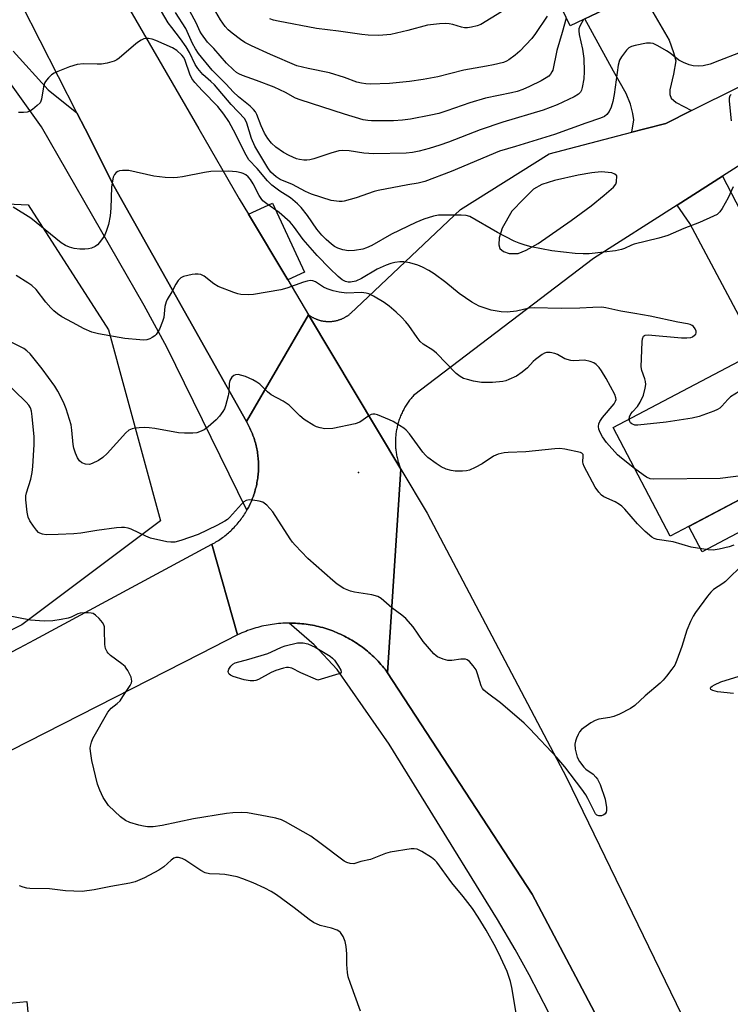
# Model space of a CAD drawing. Units: inches. Extents: x 1261761 to 1267761, y 477455 to 481455.
# Drawn here: x 1263641 to 1263843, y 477780 to 478059 of the extents above; entities that cross this region are included whole.
import ezdxf

# ---------------------------------------------------------------- set-up
doc = ezdxf.new("R2010")
doc.units = ezdxf.units.IN
doc.header["$MEASUREMENT"] = 0
for name, color, linetype in [('BLDG-Footprint', 5, 'Continuous'), ('CULTRL-Pad', 6, 'Continuous'), ('ELEV-Spot Elevation', 7, 'Continuous'), ('NTRL-Trees', 3, 'Continuous'), ('TRANS-Driveway', 251, 'Continuous'), ('TRANS-Road', 130, 'Continuous'), ('TRANS-Street Sidewalk', 7, 'Continuous'), ('Undefined', 1, 'Continuous')]:
    doc.layers.add(name, color=color, linetype=linetype)

msp = doc.modelspace()

# ---------------------------------------------------------------- linework, layer by layer
at = {"layer": 'BLDG-Footprint'}
for points, elevation in [([(1263846.48, 478080.97), (1263797.08, 478057.4), (1263783.02, 478086.86), (1263832.42, 478110.43)], 239.26), ([(1263868.42, 477925.98), (1263850.88, 477916.73), (1263847.09, 477923.92), (1263825.52, 477912.55), (1263809.27, 477943.36), (1263859.44, 477969.81), (1263870.12, 477949.54), (1263859.07, 477943.71)], 227.51), ([(1263633.9, 477789.76), (1263634.82, 477779.71), (1263642.92, 477780.46), (1263645.7, 477750.26), (1263632.78, 477749.07), (1263634.93, 477725.76), (1263614.53, 477723.88), (1263615.78, 477710.33), (1263603.28, 477709.18), (1263603.65, 477705.14), (1263578.84, 477697.83), (1263573.12, 477759.87), (1263597.82, 477762.15), (1263598.73, 477752.31), (1263611.94, 477753.53), (1263608.82, 477787.45)], 218.51)]:
    msp.add_lwpolyline(points, close=True, dxfattribs=dict(at, elevation=elevation))
at = {"layer": 'CULTRL-Pad'}
for points in [[(1263721.67, 477987.47), (1263716.95, 477985.3), (1263705.82, 478003.95), (1263712.64, 478007.09)], [(1263850.88, 477916.73), (1263834.54, 477908.11), (1263830.75, 477915.31), (1263847.09, 477923.92)]]:
    msp.add_lwpolyline(points, close=True, dxfattribs=at)
at = {"layer": 'ELEV-Spot Elevation'}
msp.add_point((1263737.03, 477930.63, 225.45), dxfattribs=at)
at = {"layer": 'NTRL-Trees'}
msp.add_polyline3d([(1263302.73, 478143.18, 0), (1263355.88, 478015.36, 0), (1263434.5, 477951.39, 0), (1263449.29, 477921.83, 0), (1263478.85, 477941.54, 0), (1263577.74, 478009.73, 0), (1263643.27, 478006.58, 0), (1263666.08, 477971.1, 0), (1263680.86, 477916.9, 0), (1263641.44, 477887.34, 0), (1263513.34, 477823.29, 0), (1263424.65, 477783.87, 0), (1263360.6, 477783.87, 0), (1263296.55, 477808.5, 0), (1263281.76, 477842.99, 0), (1263217.71, 477902.12, 0), (1263166.53, 477936.52, 0), (1263118.96, 478108.3, 0)], dxfattribs=at)
at = {"layer": 'TRANS-Driveway'}
for points in [[(1263831.58, 478033.38), (1263824.24, 478029.73), (1263818.3, 478028.17), (1263814.6, 478027.2), (1263815.16, 478030.76), (1263814.92, 478032.55), (1263814.22, 478035.16), (1263812.96, 478038.2), (1263809.43, 478044.58), (1263801.25, 478059.39), (1263817.28, 478067.04), (1263825.2, 478053.38), (1263826.45, 478049.85), (1263827.14, 478047.5), (1263826.48, 478043.72), (1263825.38, 478039.21), (1263825.36, 478037.89), (1263825.78, 478036.86), (1263827.22, 478035.67)], [(1263827.45, 478006.47), (1263840.37, 478014.7), (1263847.87, 478000.21), (1263852.97, 477992.93), (1263856.2, 477990.27), (1263862.21, 477985.15), (1263869.16, 477971.08), (1263860.73, 477967.37), (1263859.44, 477969.81), (1263850.4, 477965.05), (1263831.1, 478001.35)]]:
    msp.add_lwpolyline(points, close=True, dxfattribs=at)
msp.add_lwpolyline([(1263790.92, 477777.48), (1263785.43, 477788.05), (1263781.47, 477795.27), (1263776.5, 477803.75), (1263756.17, 477836.71), (1263745.7, 477853.48), (1263730.93, 477874.71), (1263724.49, 477881.74), (1263717.35, 477887.88), (1263717.95, 477887.88), (1263718.55, 477887.86), (1263719.16, 477887.84), (1263719.75, 477887.81), (1263720.35, 477887.76), (1263720.95, 477887.71), (1263721.55, 477887.64), (1263722.15, 477887.57), (1263722.74, 477887.48), (1263723.34, 477887.38), (1263723.93, 477887.28), (1263724.52, 477887.16), (1263725.11, 477887.03), (1263725.69, 477886.89), (1263726.28, 477886.75), (1263726.86, 477886.59), (1263727.43, 477886.42), (1263728.01, 477886.24), (1263728.58, 477886.05), (1263729.15, 477885.85), (1263729.71, 477885.65), (1263730.27, 477885.43), (1263730.83, 477885.2), (1263731.38, 477884.96), (1263731.93, 477884.72), (1263732.47, 477884.46), (1263733.01, 477884.19), (1263733.55, 477883.92), (1263734.08, 477883.63), (1263734.6, 477883.34), (1263735.12, 477883.04), (1263735.64, 477882.73), (1263736.15, 477882.4), (1263736.65, 477882.07), (1263737.15, 477881.73), (1263737.64, 477881.39), (1263738.12, 477881.03), (1263738.6, 477880.67), (1263739.08, 477880.3), (1263739.54, 477879.92), (1263740, 477879.53), (1263740.45, 477879.13), (1263740.9, 477878.72), (1263741.34, 477878.31), (1263741.77, 477877.89), (1263742.19, 477877.47), (1263742.6, 477877.03), (1263743.02, 477876.59), (1263743.41, 477876.14), (1263743.81, 477875.69), (1263744.19, 477875.22), (1263744.57, 477874.76), (1263744.94, 477874.28), (1263745.3, 477873.8), (1263786.34, 477810.94), (1263815.59, 477755.53)], dxfattribs=at)
at = {"layer": 'TRANS-Road'}
for points in [[(1263643.97, 478110.7), (1263691.72, 478028.17), (1263703.2, 478008.34), (1263705.82, 478003.95), (1263716.95, 477985.3), (1263722.88, 477975.38), (1263705.24, 477945.06), (1263667.72, 478011.86), (1263659.42, 478028.17), (1263657.1, 478032.73), (1263641.51, 478063.38)], [(1263379.16, 477744.97), (1263503.88, 477810.15), (1263626.18, 477873.32), (1263640.83, 477880.89), (1263640.84, 477880.9), (1263645.03, 477883.15), (1263695.44, 477910.25), (1263702.68, 477884.53), (1263692.21, 477879.19), (1263623.61, 477844.2), (1263618.85, 477841.71), (1263596.36, 477829.94), (1263492.29, 477775.46)]]:
    msp.add_lwpolyline(points, dxfattribs=at)
for points in [[(1263749.03, 477931.59), (1263745.3, 477873.8), (1263744.94, 477874.28), (1263744.57, 477874.76), (1263744.19, 477875.22), (1263743.81, 477875.69), (1263743.41, 477876.14), (1263743.02, 477876.59), (1263742.6, 477877.03), (1263742.19, 477877.47), (1263741.77, 477877.89), (1263741.34, 477878.31), (1263740.9, 477878.72), (1263740.45, 477879.13), (1263740, 477879.53), (1263739.54, 477879.92), (1263739.08, 477880.3), (1263738.6, 477880.67), (1263738.12, 477881.03), (1263737.64, 477881.39), (1263737.15, 477881.73), (1263736.65, 477882.07), (1263736.15, 477882.4), (1263735.64, 477882.73), (1263735.12, 477883.04), (1263734.6, 477883.34), (1263734.08, 477883.63), (1263733.55, 477883.92), (1263733.01, 477884.19), (1263732.47, 477884.46), (1263731.93, 477884.72), (1263731.38, 477884.96), (1263730.83, 477885.2), (1263730.27, 477885.43), (1263729.71, 477885.65), (1263729.15, 477885.85), (1263728.58, 477886.05), (1263728.01, 477886.24), (1263727.43, 477886.42), (1263726.86, 477886.59), (1263726.28, 477886.75), (1263725.69, 477886.89), (1263725.11, 477887.03), (1263724.52, 477887.16), (1263723.93, 477887.28), (1263723.34, 477887.38), (1263722.74, 477887.48), (1263722.15, 477887.57), (1263721.55, 477887.64), (1263720.95, 477887.71), (1263720.35, 477887.76), (1263719.75, 477887.81), (1263719.16, 477887.84), (1263718.55, 477887.86), (1263717.95, 477887.88), (1263717.35, 477887.88), (1263716.75, 477887.87), (1263716.15, 477887.85), (1263715.55, 477887.82), (1263714.95, 477887.79), (1263714.35, 477887.73), (1263713.75, 477887.68), (1263713.15, 477887.6), (1263712.55, 477887.52), (1263711.96, 477887.43), (1263711.37, 477887.33), (1263710.78, 477887.22), (1263710.19, 477887.1), (1263709.6, 477886.96), (1263709.01, 477886.82), (1263708.43, 477886.67), (1263707.86, 477886.5), (1263707.28, 477886.33), (1263706.71, 477886.15), (1263706.14, 477885.95), (1263705.57, 477885.75), (1263705.01, 477885.53), (1263704.45, 477885.31), (1263703.9, 477885.08), (1263703.34, 477884.84), (1263702.68, 477884.53), (1263695.44, 477910.25), (1263695.82, 477910.46), (1263696.21, 477910.68), (1263696.58, 477910.9), (1263696.96, 477911.13), (1263697.33, 477911.37), (1263697.69, 477911.62), (1263698.05, 477911.87), (1263698.41, 477912.13), (1263698.76, 477912.39), (1263699.1, 477912.66), (1263699.45, 477912.94), (1263699.78, 477913.22), (1263700.12, 477913.51), (1263700.44, 477913.8), (1263700.77, 477914.1), (1263701.08, 477914.4), (1263701.39, 477914.71), (1263701.7, 477915.03), (1263702, 477915.35), (1263702.3, 477915.67), (1263702.58, 477916), (1263702.87, 477916.34), (1263703.15, 477916.68), (1263703.42, 477917.03), (1263703.68, 477917.38), (1263703.94, 477917.73), (1263704.19, 477918.09), (1263704.44, 477918.46), (1263704.68, 477918.82), (1263704.91, 477919.2), (1263705.14, 477919.57), (1263705.36, 477919.95), (1263705.57, 477920.34), (1263705.78, 477920.72), (1263705.98, 477921.11), (1263706.18, 477921.51), (1263706.36, 477921.91), (1263706.54, 477922.31), (1263706.71, 477922.71), (1263706.88, 477923.12), (1263707.04, 477923.53), (1263707.19, 477923.94), (1263707.33, 477924.36), (1263707.47, 477924.77), (1263707.6, 477925.19), (1263707.72, 477925.61), (1263707.84, 477926.04), (1263707.95, 477926.47), (1263708.05, 477926.89), (1263708.14, 477927.32), (1263708.22, 477927.76), (1263708.3, 477928.19), (1263708.37, 477928.62), (1263708.43, 477929.05), (1263708.49, 477929.49), (1263708.53, 477929.93), (1263708.57, 477930.37), (1263708.6, 477930.8), (1263708.63, 477931.24), (1263708.64, 477931.68), (1263708.65, 477932.12), (1263708.65, 477932.56), (1263708.65, 477933), (1263708.63, 477933.44), (1263708.61, 477933.88), (1263708.58, 477934.32), (1263708.54, 477934.75), (1263708.5, 477935.19), (1263708.45, 477935.63), (1263708.39, 477936.06), (1263708.32, 477936.5), (1263708.24, 477936.93), (1263708.16, 477937.36), (1263708.07, 477937.79), (1263707.97, 477938.22), (1263707.87, 477938.64), (1263707.75, 477939.07), (1263707.63, 477939.49), (1263707.51, 477939.91), (1263707.37, 477940.33), (1263707.23, 477940.75), (1263707.08, 477941.16), (1263706.92, 477941.57), (1263706.76, 477941.98), (1263706.59, 477942.38), (1263706.41, 477942.78), (1263706.23, 477943.18), (1263706.04, 477943.58), (1263705.83, 477943.97), (1263705.63, 477944.36), (1263705.24, 477945.06), (1263722.88, 477975.38)], [(1263835.68, 477763.88), (1263815.59, 477755.53), (1263786.34, 477810.94), (1263745.3, 477873.8), (1263749.03, 477931.59), (1263756.5, 477919.07), (1263796.04, 477844.02), (1263828.75, 477776.79)]]:
    msp.add_lwpolyline(points, close=True, dxfattribs=at)
msp.add_polyline3d([(1263850.51, 478021.16, 0), (1263840.37, 478014.7, 0), (1263827.45, 478006.47, 0), (1263803.69, 477991.33, 0), (1263752.64, 477952.46, 0), (1263752.41, 477952.2, 0), (1263752.19, 477951.94, 0), (1263751.97, 477951.68, 0), (1263751.75, 477951.41, 0), (1263751.54, 477951.14, 0), (1263751.33, 477950.86, 0), (1263751.13, 477950.58, 0), (1263750.93, 477950.3, 0), (1263750.74, 477950.01, 0), (1263750.56, 477949.72, 0), (1263750.37, 477949.43, 0), (1263750.2, 477949.13, 0), (1263750.03, 477948.84, 0), (1263749.86, 477948.53, 0), (1263749.7, 477948.23, 0), (1263749.55, 477947.92, 0), (1263749.4, 477947.61, 0), (1263749.25, 477947.3, 0), (1263749.11, 477946.98, 0), (1263748.98, 477946.67, 0), (1263748.85, 477946.35, 0), (1263748.73, 477946.02, 0), (1263748.61, 477945.7, 0), (1263748.5, 477945.37, 0), (1263748.4, 477945.05, 0), (1263748.3, 477944.72, 0), (1263748.2, 477944.39, 0), (1263748.12, 477944.05, 0), (1263748.03, 477943.72, 0), (1263747.96, 477943.38, 0), (1263747.89, 477943.04, 0), (1263747.82, 477942.71, 0), (1263747.76, 477942.37, 0), (1263747.71, 477942.03, 0), (1263747.67, 477941.69, 0), (1263747.62, 477941.34, 0), (1263747.59, 477941, 0), (1263747.56, 477940.66, 0), (1263747.54, 477940.31, 0), (1263747.52, 477939.97, 0), (1263747.51, 477939.63, 0), (1263747.51, 477939.28, 0), (1263747.51, 477938.94, 0), (1263747.51, 477938.59, 0), (1263747.53, 477938.25, 0), (1263747.55, 477937.9, 0), (1263747.57, 477937.56, 0), (1263747.6, 477937.22, 0), (1263747.64, 477936.88, 0), (1263747.68, 477936.53, 0), (1263747.73, 477936.19, 0), (1263747.79, 477935.85, 0), (1263747.85, 477935.51, 0), (1263747.92, 477935.18, 0), (1263747.99, 477934.84, 0), (1263748.07, 477934.5, 0), (1263748.15, 477934.17, 0), (1263748.24, 477933.84, 0), (1263748.34, 477933.51, 0), (1263748.44, 477933.18, 0), (1263748.55, 477932.85, 0), (1263748.66, 477932.53, 0), (1263748.78, 477932.2, 0), (1263749.03, 477931.59, 0), (1263722.88, 477975.38, 0), (1263723.01, 477975.28, 0), (1263723.15, 477975.19, 0), (1263723.28, 477975.09, 0), (1263723.42, 477975, 0), (1263723.56, 477974.91, 0), (1263723.71, 477974.83, 0), (1263723.85, 477974.74, 0), (1263723.99, 477974.66, 0), (1263724.14, 477974.59, 0), (1263724.29, 477974.51, 0), (1263724.44, 477974.44, 0), (1263724.59, 477974.36, 0), (1263724.74, 477974.3, 0), (1263724.89, 477974.23, 0), (1263725.05, 477974.17, 0), (1263725.2, 477974.11, 0), (1263725.36, 477974.05, 0), (1263725.51, 477974, 0), (1263725.67, 477973.94, 0), (1263725.83, 477973.89, 0), (1263725.99, 477973.85, 0), (1263726.15, 477973.8, 0), (1263726.31, 477973.76, 0), (1263726.47, 477973.72, 0), (1263726.63, 477973.69, 0), (1263726.8, 477973.66, 0), (1263726.96, 477973.63, 0), (1263727.13, 477973.6, 0), (1263727.29, 477973.58, 0), (1263727.45, 477973.56, 0), (1263727.62, 477973.54, 0), (1263727.79, 477973.52, 0), (1263727.95, 477973.51, 0), (1263728.12, 477973.5, 0), (1263728.28, 477973.49, 0), (1263728.45, 477973.49, 0), (1263728.61, 477973.49, 0), (1263728.78, 477973.49, 0), (1263728.95, 477973.5, 0), (1263729.11, 477973.5, 0), (1263729.28, 477973.52, 0), (1263729.44, 477973.53, 0), (1263729.61, 477973.55, 0), (1263729.77, 477973.57, 0), (1263729.94, 477973.59, 0), (1263730.1, 477973.61, 0), (1263730.27, 477973.64, 0), (1263730.43, 477973.67, 0), (1263730.59, 477973.71, 0), (1263730.76, 477973.74, 0), (1263730.92, 477973.78, 0), (1263731.08, 477973.82, 0), (1263731.24, 477973.87, 0), (1263731.4, 477973.92, 0), (1263731.55, 477973.97, 0), (1263731.71, 477974.02, 0), (1263731.87, 477974.08, 0), (1263732.02, 477974.14, 0), (1263732.18, 477974.2, 0), (1263732.33, 477974.26, 0), (1263732.48, 477974.33, 0), (1263732.63, 477974.4, 0), (1263732.78, 477974.47, 0), (1263732.93, 477974.55, 0), (1263733.08, 477974.62, 0), (1263733.23, 477974.7, 0), (1263733.37, 477974.79, 0), (1263733.51, 477974.87, 0), (1263733.65, 477974.96, 0), (1263733.79, 477975.05, 0), (1263733.93, 477975.14, 0), (1263734.07, 477975.23, 0), (1263734.2, 477975.33, 0), (1263734.34, 477975.43, 0), (1263734.47, 477975.53, 0), (1263734.6, 477975.64, 0), (1263734.77, 477975.78, 0), (1263738.07, 477978.93, 0), (1263765.98, 478005.24, 0), (1263791.16, 478021.05, 0), (1263814.6, 478027.2, 0), (1263818.3, 478028.17, 0), (1263824.24, 478029.73, 0), (1263831.58, 478033.38, 0), (1263872.12, 478053.5, 0)], dxfattribs=at)
msp.add_polyline3d([(1263778.22, 477993.33, 0), (1263779.76, 477992.75, 0), (1263782.39, 477992.84, 0), (1263784.66, 477993.74, 0), (1263787.98, 477995.66, 0), (1263797.36, 478002.16, 0), (1263803.09, 478006.36, 0), (1263806.77, 478009.34, 0), (1263809.41, 478011.65, 0), (1263810.03, 478012.49, 0), (1263810.3, 478013.16, 0), (1263810.33, 478014.82, 0), (1263809.83, 478015.31, 0), (1263808.93, 478015.66, 0), (1263805.92, 478016, 0), (1263803.3, 478015.74, 0), (1263799.39, 478015, 0), (1263792.67, 478013.55, 0), (1263789.1, 478012.4, 0), (1263786.7, 478011.09, 0), (1263783.87, 478008.19, 0), (1263780.52, 478004.78, 0), (1263777.81, 477999.98, 0), (1263776.93, 477997.22, 0), (1263776.85, 477995.27, 0), (1263777.15, 477994.17, 0)], close=True, dxfattribs=at)
at = {"layer": 'TRANS-Street Sidewalk'}
msp.add_lwpolyline([(1263638.97, 478050.25), (1263648.97, 478039.23), (1263657.1, 478032.73), (1263659.42, 478028.17), (1263667.72, 478011.86), (1263705.24, 477945.06), (1263705.63, 477944.36), (1263705.83, 477943.97), (1263706.04, 477943.58), (1263706.23, 477943.18), (1263706.41, 477942.78), (1263706.59, 477942.38), (1263706.76, 477941.98), (1263706.92, 477941.57), (1263707.08, 477941.16), (1263707.23, 477940.75), (1263707.37, 477940.33), (1263707.51, 477939.91), (1263707.63, 477939.49), (1263707.75, 477939.07), (1263707.87, 477938.64), (1263707.97, 477938.22), (1263708.07, 477937.79), (1263708.16, 477937.36), (1263708.24, 477936.93), (1263708.32, 477936.5), (1263708.39, 477936.06), (1263708.45, 477935.63), (1263708.5, 477935.19), (1263708.54, 477934.75), (1263708.58, 477934.32), (1263708.61, 477933.88), (1263708.63, 477933.44), (1263708.65, 477933), (1263708.65, 477932.56), (1263708.65, 477932.12), (1263708.64, 477931.68), (1263708.63, 477931.24), (1263708.6, 477930.8), (1263708.57, 477930.37), (1263708.53, 477929.93), (1263708.49, 477929.49), (1263708.43, 477929.05), (1263708.37, 477928.62), (1263708.3, 477928.19), (1263708.22, 477927.76), (1263708.14, 477927.32), (1263708.05, 477926.89), (1263707.95, 477926.47), (1263707.84, 477926.04), (1263707.72, 477925.61), (1263707.6, 477925.19), (1263707.47, 477924.77), (1263707.33, 477924.36), (1263707.19, 477923.94), (1263707.04, 477923.53), (1263706.88, 477923.12), (1263706.71, 477922.71), (1263706.54, 477922.31), (1263706.36, 477921.91), (1263706.18, 477921.51), (1263705.98, 477921.11), (1263705.78, 477920.72), (1263705.57, 477920.34), (1263705.36, 477919.95), (1263682.61, 477966.23), (1263676.2, 477978.06), (1263647.01, 478028.77), (1263626.32, 478057.58)], dxfattribs=at)
at = {"layer": 'Undefined'}
for points, elevation in [([(1263844.84, 478049.69), (1263839.54, 478047.55), (1263836.87, 478046.54), (1263834.89, 478046.05), (1263833.47, 478045.98), (1263832.06, 478046.06), (1263830.93, 478046.34), (1263829.28, 478046.98), (1263827.98, 478047.66), (1263825.45, 478049.64), (1263824.48, 478050.3), (1263821.96, 478051.78), (1263820.65, 478052.38), (1263819.87, 478052.52), (1263818.75, 478052.47), (1263815.58, 478051.84), (1263814.48, 478051.53), (1263813.75, 478051.13), (1263813.14, 478050.53), (1263811.69, 478048.66), (1263811.12, 478047.66), (1263810.75, 478046.24), (1263809.6, 478037.95), (1263809.18, 478035.98), (1263808.7, 478034.36), (1263808.19, 478033.08), (1263807.56, 478032.23), (1263806.82, 478031.67), (1263805.76, 478031.2), (1263801.55, 478029.82), (1263792.62, 478026.62), (1263781.58, 478023.14), (1263777.04, 478021.88), (1263763.3, 478016.09), (1263755.87, 478013.28), (1263754.01, 478012.78), (1263751.02, 478012.31), (1263742.61, 478010.68), (1263741.47, 478010.36), (1263736.4, 478008.62), (1263733, 478007.61), (1263732.43, 478007.52), (1263731.57, 478007.53), (1263729.28, 478007.86), (1263723.69, 478009.65), (1263721.95, 478010.42), (1263718.25, 478012.34), (1263714.82, 478013.77), (1263713.69, 478014.54), (1263712.19, 478015.93), (1263711.31, 478017.11), (1263707.64, 478023.25), (1263706.69, 478025.41), (1263705.33, 478029.78), (1263704.75, 478030.98), (1263700.9, 478035.08), (1263696.12, 478040.63), (1263695.13, 478041.61), (1263692.8, 478043.65), (1263691.42, 478045.33), (1263690.69, 478046.47), (1263689.02, 478049.82), (1263688.1, 478051.44), (1263686.55, 478053.77), (1263684.03, 478056.95), (1263683.05, 478058.32), (1263681.13, 478061.51)], 234), ([(1263800.85, 478059.2), (1263799.84, 478057.3), (1263799.59, 478056.53), (1263799.54, 478056), (1263799.66, 478054.98), (1263800.58, 478050.78), (1263801.03, 478048.18), (1263801.06, 478044.43), (1263800.96, 478042.42), (1263800.52, 478039.91), (1263800.3, 478039.12), (1263800.07, 478038.63), (1263799.48, 478037.98), (1263798.23, 478037.27), (1263793.39, 478035.04), (1263789.4, 478033.5), (1263777.97, 478030.11), (1263771.52, 478027.93), (1263762.62, 478024.43), (1263760.15, 478023.53), (1263757.04, 478022.59), (1263754.24, 478021.89), (1263752.31, 478021.49), (1263750.55, 478021.26), (1263741.42, 478021.1), (1263738.56, 478021.23), (1263734.34, 478021.96), (1263732.56, 478022.08), (1263731.43, 478021.9), (1263729.17, 478021.28), (1263724.36, 478019.66), (1263723.22, 478019.36), (1263722.35, 478019.27), (1263721.47, 478019.31), (1263720.3, 478019.45), (1263719.45, 478019.66), (1263717.31, 478020.6), (1263715.76, 478021.45), (1263713.61, 478023), (1263712.29, 478024.14), (1263711.25, 478025.44), (1263710.39, 478026.91), (1263709.4, 478029.01), (1263708.17, 478032.22), (1263707.78, 478032.97), (1263707.27, 478033.68), (1263706.26, 478034.66), (1263702.99, 478037.27), (1263701.5, 478038.64), (1263699.47, 478040.82), (1263695.45, 478044.86), (1263691.66, 478049.58), (1263690.73, 478050.94), (1263689.88, 478052.45), (1263687.98, 478056.65), (1263685.1, 478061.2)], 236), ([(1263796.01, 478059.63), (1263794.87, 478055.52), (1263793.33, 478050.45), (1263792.15, 478044.82), (1263791.95, 478044.34), (1263791.56, 478043.71), (1263791.01, 478043.15), (1263790.34, 478042.67), (1263788.89, 478041.83), (1263785.54, 478040.21), (1263783.69, 478039.37), (1263782.07, 478038.77), (1263780.5, 478038.39), (1263773.03, 478036.93), (1263768.6, 478035.61), (1263762.07, 478033.26), (1263759.84, 478032.58), (1263757.56, 478032.03), (1263751.77, 478030.93), (1263749.5, 478030.64), (1263746.93, 478030.49), (1263740.76, 478030.47), (1263739.64, 478030.54), (1263738.36, 478030.78), (1263733.05, 478032.35), (1263720.44, 478036.4), (1263719.19, 478036.92), (1263716.28, 478038.52), (1263713.05, 478040.03), (1263708.1, 478041.95), (1263704.06, 478043.35), (1263703.06, 478043.79), (1263702.41, 478044.19), (1263701.53, 478044.89), (1263699.57, 478046.83), (1263695.97, 478050.97), (1263694.18, 478052.82), (1263692.44, 478055.13), (1263692, 478055.87), (1263691.05, 478058.07), (1263688.44, 478062.99)], 238), ([(1263790.55, 478060.21), (1263787.29, 478055.21), (1263786.2, 478053.83), (1263782.8, 478050.25), (1263781.51, 478049.12), (1263779.7, 478047.75), (1263778.99, 478047.36), (1263778.2, 478047.06), (1263775.36, 478046.37), (1263773.37, 478045.95), (1263766.96, 478044.84), (1263759.51, 478042.95), (1263755.41, 478042.16), (1263751.55, 478041.62), (1263745.79, 478041.09), (1263740.41, 478040.87), (1263739.14, 478040.92), (1263737.87, 478041.11), (1263736.57, 478041.47), (1263733.05, 478042.77), (1263728.8, 478044.1), (1263722.78, 478045.27), (1263719.57, 478046.1), (1263712.08, 478049.33), (1263706.64, 478051.79), (1263704.77, 478052.72), (1263703.52, 478053.52), (1263701.14, 478055.34), (1263700, 478056.3), (1263699.15, 478057.22), (1263697.85, 478059.11), (1263696.58, 478061.39)], 240), ([(1263777.6, 478061.37), (1263771.77, 478057.8), (1263770.72, 478057.39), (1263769.06, 478057.04), (1263767.93, 478056.89), (1263767.09, 478056.87), (1263766.26, 478057.02), (1263763.78, 478057.79), (1263762.81, 478058.01), (1263761.76, 478058.07), (1263760.05, 478057.97), (1263756.64, 478057.59), (1263751, 478056.12), (1263746.21, 478055), (1263742.84, 478054.68), (1263739.73, 478054.8), (1263738.01, 478054.97), (1263731.33, 478055.9), (1263725.12, 478056.65), (1263714.25, 478058.71), (1263712.92, 478059.05), (1263711.89, 478059.45)], 242), ([(1263843.38, 478011.71), (1263841.91, 478008.59), (1263840.25, 478005.57), (1263839.62, 478004.63), (1263838.8, 478003.88), (1263837.79, 478003.35), (1263833.77, 478001.61), (1263829.36, 477999.87), (1263824.83, 477997.92), (1263822.27, 477997.15), (1263815.29, 477995.48), (1263814.48, 477995.19), (1263812.54, 477994.2), (1263811.67, 477993.89), (1263810.02, 477993.58), (1263806.62, 477993.14), (1263802.53, 477992.71), (1263800.81, 477992.69), (1263798.54, 477992.84), (1263791.93, 477993.56), (1263786.06, 477994.72), (1263784.32, 477995.16), (1263782.63, 477995.77), (1263781.24, 477996.34), (1263778.81, 477997.5), (1263776.47, 477998.74), (1263768.66, 478003.29), (1263767.57, 478003.61), (1263766.14, 478003.71), (1263759.78, 478003.66), (1263758.35, 478003.39), (1263755.53, 478002.53), (1263753.28, 478001.56), (1263746.4, 477998.25), (1263740.81, 477995.05), (1263739.29, 477994.36), (1263738.22, 477994), (1263735.9, 477993.6), (1263734.23, 477993.57), (1263732.55, 477993.81), (1263731.2, 477994.27), (1263730.25, 477994.8), (1263729.34, 477995.44), (1263727.82, 477996.81), (1263726.64, 477998.03), (1263725.25, 477999.72), (1263722.58, 478003.54), (1263720.73, 478005.83), (1263719.76, 478006.93), (1263717.72, 478008.59), (1263714.69, 478010.48), (1263712.4, 478012.16), (1263711.19, 478013.44), (1263708.27, 478016.97), (1263705.94, 478019.4), (1263705.1, 478020.75), (1263701.59, 478027.82), (1263700.19, 478030.23), (1263698.79, 478032.32), (1263697.08, 478034.5), (1263692.73, 478038.94), (1263690.53, 478041.37), (1263689.68, 478042.48), (1263689.11, 478043.74), (1263687.86, 478047.58), (1263687.41, 478048.48), (1263686.91, 478049.14), (1263685.47, 478050.42), (1263684.2, 478051.14), (1263679.55, 478053.26), (1263678.49, 478053.61), (1263677.44, 478053.83), (1263676.66, 478053.85), (1263676.12, 478053.7), (1263675.34, 478053.32), (1263674.32, 478052.69), (1263673.14, 478051.79), (1263669.11, 478048.27), (1263668.4, 478047.75), (1263667.64, 478047.39), (1263665.73, 478046.87), (1263664.05, 478046.57), (1263662.87, 478046.54), (1263659.02, 478046.66), (1263657.17, 478046.48), (1263654.97, 478045.77), (1263651.68, 478044.49), (1263650.63, 478044), (1263649.91, 478043.49), (1263649.05, 478042.68), (1263648.46, 478042.01), (1263647.98, 478041.29), (1263647.6, 478040.07), (1263647.07, 478036.59), (1263646.9, 478036.06), (1263646.63, 478035.58), (1263645.85, 478034.78), (1263644.48, 478033.69), (1263643.76, 478033.23), (1263643, 478032.92), (1263641.93, 478032.81), (1263640.56, 478032.86)], 232), ([(1263842.78, 478037.97), (1263842.47, 478037.59), (1263842.23, 478036.87), (1263842.22, 478036.04), (1263842.81, 478030.5)], 232), ([(1263813.85, 477945.78), (1263813.96, 477946.45), (1263814.34, 477947.27), (1263814.79, 477947.87), (1263816.23, 477949.38), (1263817, 477950.55), (1263817.91, 477952.59), (1263818.43, 477954.58), (1263818.55, 477955.64), (1263818.52, 477956.42), (1263818.32, 477957.21), (1263817.44, 477959.54), (1263817.28, 477960.66), (1263817.54, 477967.75), (1263817.63, 477968.59), (1263817.89, 477969.29), (1263818.2, 477969.55), (1263818.42, 477969.64), (1263819.21, 477969.72), (1263828.74, 477968.84), (1263830.21, 477968.82), (1263831.34, 477968.97), (1263831.84, 477969.16), (1263832.44, 477969.58), (1263832.73, 477969.93), (1263832.9, 477970.31), (1263832.86, 477970.74), (1263832.55, 477971.41), (1263832.08, 477972.04), (1263831.7, 477972.39), (1263831.18, 477972.66), (1263830.41, 477972.86), (1263827.64, 477973.31), (1263819.83, 477974.97), (1263815.5, 477975.78), (1263811.47, 477976.41), (1263807.24, 477977.35), (1263806.1, 477977.52), (1263803.52, 477977.49), (1263799.86, 477977.26), (1263794.56, 477977.18), (1263786.92, 477977.41), (1263785.5, 477977.23), (1263781.85, 477976.43), (1263779.25, 477976.16), (1263777.52, 477976.27), (1263774.64, 477976.72), (1263773.52, 477977.05), (1263771.32, 477977.89), (1263770.24, 477978.37), (1263769.23, 477978.95), (1263765.6, 477981.44), (1263761.82, 477984.55), (1263758.46, 477987.05), (1263756.97, 477988.01), (1263755.16, 477988.92), (1263753.83, 477989.48), (1263751.6, 477990.1), (1263749.92, 477990.44), (1263748.77, 477990.44), (1263747.32, 477990.24), (1263746.2, 477989.96), (1263744.87, 477989.47), (1263742.3, 477988.34), (1263737.86, 477985.74), (1263736.25, 477984.98), (1263734.77, 477984.63), (1263734.11, 477984.64), (1263733.38, 477984.82), (1263732.42, 477985.31), (1263731.27, 477986.26), (1263728.9, 477988.53), (1263725.3, 477992.22), (1263721.34, 477996.8), (1263718.59, 478000.59), (1263717.65, 478001.68), (1263714.5, 478004.43), (1263711.01, 478006.86), (1263709.89, 478007.79), (1263709.41, 478008.38), (1263708.86, 478009.24), (1263707.16, 478012.56), (1263706.35, 478013.78), (1263705.69, 478014.54), (1263705.04, 478015.09), (1263704.29, 478015.51), (1263703.77, 478015.69), (1263702.4, 478015.95), (1263700.15, 478016.19), (1263695.1, 478016.06), (1263693.36, 478015.82), (1263687.07, 478014.56), (1263685.7, 478014.34), (1263684.58, 478014.26), (1263682.2, 478014.41), (1263678.94, 478014.74), (1263671.81, 478016.34), (1263670.06, 478016.35), (1263669.21, 478016.23), (1263668.69, 478016.07), (1263668.26, 478015.79), (1263667.78, 478015.18), (1263667.44, 478014.44), (1263667.18, 478013.38), (1263666.97, 478011.67), (1263666.77, 478005.67), (1263666.59, 478003.48), (1263666.03, 478000.99), (1263665.54, 477999.34), (1263665.13, 477998.27), (1263664.55, 477997.29), (1263663.54, 477995.91), (1263662.97, 477995.28), (1263662.28, 477994.8), (1263661.22, 477994.34), (1263660.4, 477994.14), (1263659.31, 477994.04), (1263657.94, 477994.04), (1263656.29, 477994.23), (1263654.96, 477994.56), (1263653.89, 477995.05), (1263652.62, 477995.82), (1263644.01, 478002.81), (1263639.02, 478005.95)], 230), ([(1263815.36, 477931.81), (1263811.64, 477934.66), (1263810.54, 477935.65), (1263807.39, 477939.16), (1263806.26, 477940.74), (1263805.58, 477941.94), (1263805.27, 477942.93), (1263805.17, 477943.68), (1263805.27, 477944.4), (1263805.52, 477945.08), (1263806.31, 477946.27), (1263809.59, 477950.15), (1263810, 477950.88), (1263810.12, 477951.37), (1263810.1, 477951.8), (1263809.75, 477952.8), (1263807.35, 477957.33), (1263805.98, 477959.53), (1263805.31, 477960.43), (1263804.49, 477961.26), (1263803.8, 477961.73), (1263802.78, 477962.13), (1263801.17, 477962.48), (1263798.11, 477962.32), (1263797.27, 477962.39), (1263795.59, 477962.93), (1263793.51, 477964.08), (1263792.73, 477964.4), (1263791.4, 477964.71), (1263790.36, 477964.71), (1263789.85, 477964.53), (1263789.12, 477964.12), (1263787.25, 477962.74), (1263786.62, 477962.14), (1263785.04, 477960.36), (1263783.5, 477959.11), (1263781.84, 477958), (1263779.68, 477956.99), (1263778.83, 477956.69), (1263777.98, 477956.5), (1263775.08, 477956.18), (1263771.92, 477956.2), (1263769.64, 477956.59), (1263767.94, 477956.99), (1263766.85, 477957.34), (1263765.87, 477957.89), (1263764.72, 477958.74), (1263759.17, 477964.51), (1263758.09, 477965.36), (1263755.39, 477967.1), (1263754.57, 477967.82), (1263753.66, 477968.91), (1263751.3, 477972.31), (1263750.44, 477973.43), (1263749.25, 477974.71), (1263747.75, 477976.14), (1263745.73, 477977.86), (1263744.33, 477978.93), (1263741.3, 477980.73), (1263740, 477981.36), (1263739.21, 477981.57), (1263737.87, 477981.68), (1263733.61, 477981.52), (1263731.51, 477981.78), (1263729.8, 477982.23), (1263728.13, 477982.78), (1263727.13, 477983.28), (1263724.84, 477984.73), (1263724.11, 477985.01), (1263723.33, 477985.1), (1263722.5, 477984.97), (1263721.39, 477984.66), (1263716.65, 477982.93), (1263714.95, 477982.49), (1263707.19, 477981.15), (1263705.72, 477981.08), (1263703.64, 477981.2), (1263702.76, 477981.34), (1263701.63, 477981.68), (1263697.23, 477983.42), (1263696, 477984.16), (1263693.18, 477986.36), (1263692.26, 477986.79), (1263691.53, 477986.95), (1263690.7, 477986.93), (1263689.85, 477986.81), (1263687.34, 477986.25), (1263686.61, 477985.91), (1263685.84, 477985.09), (1263685.21, 477984.09), (1263684.09, 477981.91), (1263682.76, 477979.77), (1263682.41, 477979.04), (1263682.1, 477977.74), (1263681.79, 477974.65), (1263681.44, 477973.52), (1263680.52, 477971.32), (1263680.1, 477970.53), (1263679.59, 477969.82), (1263679.19, 477969.4), (1263678.51, 477968.92), (1263677.76, 477968.53), (1263676.97, 477968.27), (1263676.14, 477968.2), (1263675, 477968.25), (1263670.69, 477968.69), (1263663.23, 477969.95), (1263661.32, 477970.48), (1263659.21, 477971.44), (1263655.86, 477973.17), (1263652.84, 477974.86), (1263651.63, 477975.64), (1263650.51, 477976.54), (1263649.68, 477977.36), (1263648.33, 477978.94), (1263645.5, 477982.53), (1263644.35, 477983.68), (1263643.2, 477984.5), (1263639.91, 477986.52)], 228), ([(1263843.59, 477910.04), (1263842.25, 477909.54), (1263839.39, 477908.85), (1263837.73, 477908.58), (1263836.31, 477908.63), (1263831.48, 477909.45), (1263826.37, 477910.91), (1263821.76, 477911.57), (1263820.96, 477911.85), (1263820.26, 477912.28), (1263818.41, 477913.89), (1263816.18, 477916.1), (1263812.66, 477920.23), (1263811.8, 477921.09), (1263811.14, 477921.57), (1263809.86, 477922.28), (1263806.66, 477923.71), (1263806.01, 477924.24), (1263805.23, 477925.08), (1263804.2, 477926.48), (1263801.07, 477932.34), (1263800.79, 477933.12), (1263800.72, 477933.61), (1263800.8, 477935.29), (1263800.75, 477935.7), (1263800.46, 477936.13), (1263800.06, 477936.32), (1263795.63, 477937.24), (1263794.19, 477937.4), (1263792.73, 477937.32), (1263784.53, 477936.52), (1263779.53, 477936.32), (1263778.36, 477936.21), (1263776.68, 477935.79), (1263775.34, 477935.26), (1263772.17, 477933.05), (1263770.11, 477932), (1263768.53, 477931.31), (1263767.71, 477931.09), (1263766.54, 477931), (1263764.47, 477931.02), (1263763.31, 477931.16), (1263761.88, 477931.58), (1263760.53, 477932.19), (1263759.05, 477933.16), (1263756.67, 477934.91), (1263756.03, 477935.51), (1263755.28, 477936.39), (1263751.47, 477941.58), (1263750.52, 477942.68), (1263749.85, 477943.22), (1263748.64, 477944.01), (1263746.89, 477945.06), (1263745.86, 477945.58), (1263742.41, 477946.97), (1263741.63, 477947.17), (1263741.12, 477947.19), (1263740.66, 477947.07), (1263739.99, 477946.73), (1263737.44, 477944.95), (1263736.09, 477944.45), (1263729.74, 477943.11), (1263727.45, 477943.04), (1263726.12, 477943.26), (1263725.14, 477943.61), (1263724.37, 477943.98), (1263721.58, 477945.71), (1263720.41, 477946.68), (1263717.34, 477949.74), (1263715.65, 477950.85), (1263712.28, 477952.65), (1263711.2, 477953.56), (1263709.03, 477955.67), (1263708.21, 477956.31), (1263707.02, 477956.95), (1263704.98, 477957.85), (1263703.92, 477958.21), (1263702.87, 477958.4), (1263702.13, 477958.38), (1263701.68, 477958.2), (1263701.12, 477957.67), (1263700.55, 477956.74), (1263700.35, 477955.89), (1263700.26, 477953.51), (1263700.05, 477952.36), (1263699.28, 477949.53), (1263698.96, 477948.72), (1263698.55, 477947.99), (1263697.59, 477946.62), (1263696.64, 477945.54), (1263694.39, 477943.57), (1263693.19, 477942.74), (1263691.93, 477942.14), (1263691.12, 477941.91), (1263689.98, 477941.81), (1263687.66, 477941.79), (1263685.92, 477941.93), (1263679.26, 477943.1), (1263677.57, 477943.32), (1263676.23, 477943.38), (1263674.77, 477943.33), (1263673.6, 477943.24), (1263672.76, 477943.07), (1263671.86, 477942.65), (1263670.96, 477941.9), (1263665.68, 477936.05), (1263664.43, 477934.85), (1263663.24, 477934.07), (1263661.46, 477933.15), (1263660.67, 477932.91), (1263659.57, 477932.96), (1263658.53, 477933.33), (1263657.8, 477933.96), (1263657.24, 477934.83), (1263656.71, 477936.15), (1263656.26, 477937.5), (1263656, 477938.61), (1263655.67, 477942.62), (1263655.44, 477944.13), (1263654.09, 477948.73), (1263653.33, 477950.64), (1263651.72, 477953.7), (1263650.82, 477955.18), (1263647.21, 477960.03), (1263643.86, 477964.32), (1263642.92, 477965.2), (1263642.03, 477965.81), (1263637.12, 477968.28)], 226), ([(1263846.37, 477904.83), (1263841.22, 477899.66), (1263840.47, 477899.08), (1263837.83, 477897.37), (1263836.99, 477896.64), (1263836.05, 477895.49), (1263832.7, 477890.89), (1263832.06, 477889.88), (1263831.23, 477888.3), (1263830.18, 477885.84), (1263828.78, 477881.26), (1263827.38, 477877.33), (1263826.78, 477875.98), (1263825.99, 477874.8), (1263824.41, 477872.77), (1263823.5, 477871.66), (1263822.69, 477870.83), (1263818.38, 477867.19), (1263815.44, 477864.5), (1263814.27, 477863.67), (1263811.1, 477862.04), (1263809.47, 477861.35), (1263808.33, 477861.09), (1263805.23, 477860.59), (1263804.18, 477860.25), (1263802.93, 477859.52), (1263800.99, 477858.17), (1263800.31, 477857.63), (1263799.75, 477856.99), (1263799.34, 477856.24), (1263798.88, 477855.17), (1263798.59, 477854.35), (1263798.42, 477853.51), (1263798.54, 477852.09), (1263799.12, 477849.83), (1263799.78, 477848.59), (1263800.98, 477847.02), (1263801.59, 477846.46), (1263803.6, 477844.96), (1263804.36, 477844.19), (1263804.86, 477843.55), (1263805.61, 477842.02), (1263807.06, 477837.91), (1263807.41, 477835.56), (1263807.41, 477834.71), (1263807.29, 477834.2), (1263807.02, 477833.77), (1263806.63, 477833.45), (1263805.97, 477833.19), (1263805.27, 477833.14), (1263804.72, 477833.31), (1263804.29, 477833.75), (1263802.1, 477838.1), (1263801.52, 477839.1), (1263800.4, 477840.72), (1263795.61, 477847.08), (1263793.33, 477849.68), (1263785.64, 477857.86), (1263784.03, 477859.44), (1263777.31, 477865.26), (1263773.6, 477867.95), (1263772.56, 477868.88), (1263772.25, 477869.32), (1263771.89, 477870.07), (1263770.83, 477873.49), (1263770.39, 477874.58), (1263769.62, 477875.76), (1263768.52, 477877.01), (1263767.88, 477877.45), (1263767.4, 477877.62), (1263766.88, 477877.68), (1263766.04, 477877.63), (1263763.48, 477877.23), (1263762.37, 477877.25), (1263761.03, 477877.64), (1263759.49, 477878.31), (1263759.03, 477878.61), (1263758.41, 477879.19), (1263755.42, 477882.68), (1263752.53, 477886.83), (1263750.43, 477889.21), (1263749.36, 477890.17), (1263746.51, 477892.25), (1263743.44, 477894.9), (1263742.49, 477895.43), (1263740.81, 477895.94), (1263735.89, 477896.67), (1263734.75, 477896.93), (1263732.85, 477897.7), (1263731.01, 477898.93), (1263729.71, 477900), (1263722.69, 477906.24), (1263719.07, 477909.97), (1263718.32, 477910.84), (1263717.63, 477911.81), (1263712.76, 477919.43), (1263710.98, 477921.33), (1263709.86, 477922.18), (1263708.79, 477922.51), (1263707.08, 477922.76), (1263705.96, 477922.83), (1263705.17, 477922.71), (1263704.47, 477922.28), (1263703.83, 477921.68), (1263700.44, 477917.81), (1263699.89, 477917.33), (1263699.07, 477916.77), (1263696.86, 477915.6), (1263691.54, 477913.02), (1263686.57, 477911.31), (1263684.9, 477910.88), (1263683.79, 477910.81), (1263682.64, 477910.91), (1263678.01, 477912.02), (1263676.64, 477912.51), (1263672.51, 477914.57), (1263671.69, 477914.83), (1263670.6, 477915), (1263669.76, 477915.01), (1263668.31, 477914.88), (1263662.8, 477914.15), (1263658.26, 477913.42), (1263656.22, 477913.26), (1263651.82, 477913.04), (1263648.4, 477912.97), (1263647.3, 477913.1), (1263646.62, 477913.36), (1263646.22, 477913.62), (1263645.62, 477914.23), (1263644.76, 477915.43), (1263643.79, 477916.93), (1263643.27, 477917.97), (1263642.97, 477919.37), (1263642.6, 477922.87), (1263642.6, 477924.02), (1263642.75, 477924.83), (1263643.98, 477928.78), (1263644.36, 477930.63), (1263644.55, 477932.34), (1263644.98, 477938.55), (1263644.98, 477940.75), (1263644.45, 477946.57), (1263644.26, 477948), (1263643.92, 477949.01), (1263643.46, 477949.7), (1263642.67, 477950.58), (1263635.99, 477957.14)], 224), ([(1263866.9, 477955.65), (1263856.9, 477955.36), (1263848.56, 477954.82), (1263847.11, 477954.58), (1263846.32, 477954.26), (1263845.06, 477953.59), (1263842.63, 477952.08), (1263841.82, 477951.32), (1263840.17, 477949.44), (1263839.56, 477948.91), (1263838.89, 477948.48), (1263837.84, 477948), (1263833.73, 477946.52), (1263831.72, 477946.03), (1263824.36, 477944.9), (1263816.35, 477944.03), (1263815.48, 477944.08), (1263814.63, 477944.42), (1263814.27, 477944.72), (1263814.01, 477945.1), (1263813.85, 477945.78)], 230), ([(1263860.23, 477941.51), (1263849.69, 477931.08), (1263848.78, 477930.36), (1263847.79, 477929.97), (1263839.64, 477928.93), (1263820.9, 477928.71), (1263819.78, 477928.86), (1263818.8, 477929.27), (1263817.82, 477929.92), (1263815.36, 477931.81)], 228), ([(1263782.22, 477774.31), (1263780.54, 477784.41), (1263780.19, 477786.1), (1263779.23, 477788.97), (1263777.45, 477792.85), (1263776.01, 477795.76), (1263773.26, 477800.69), (1263770.98, 477804.4), (1263769.37, 477806.82), (1263766.72, 477810.28), (1263763.49, 477814.16), (1263759.29, 477820.01), (1263758.71, 477820.59), (1263757.75, 477821.3), (1263754.97, 477823.04), (1263753.67, 477823.69), (1263752.84, 477823.82), (1263751.96, 477823.76), (1263746.05, 477822.88), (1263744.66, 477822.47), (1263740.4, 477820.78), (1263737.7, 477820.19), (1263735.67, 477819.58), (1263734.67, 477819.59), (1263733.71, 477819.88), (1263732.95, 477820.31), (1263726.1, 477825.51), (1263723.48, 477827.35), (1263716.34, 477831.49), (1263715.13, 477832.03), (1263713.58, 477832.49), (1263711.08, 477833.02), (1263705.48, 477833.98), (1263703.7, 477834.08), (1263701.32, 477834.06), (1263699.55, 477833.85), (1263690.15, 477832.29), (1263681.32, 477830.43), (1263678.77, 477830.09), (1263677.12, 477830.06), (1263676.05, 477830.19), (1263674.65, 477830.54), (1263672.16, 477831.3), (1263670.85, 477831.85), (1263669.49, 477832.91), (1263666.1, 477836.13), (1263665.29, 477837.19), (1263664.6, 477838.35), (1263663.6, 477840.49), (1263662.96, 477842.13), (1263661.35, 477848.88), (1263660.92, 477851.48), (1263660.88, 477852.34), (1263660.94, 477852.92), (1263661.2, 477854.05), (1263661.66, 477855.12), (1263665.84, 477862.63), (1263666.79, 477863.71), (1263668.56, 477865.05), (1263669.35, 477865.83), (1263670.18, 477867), (1263672.2, 477870.18), (1263672.56, 477870.92), (1263672.67, 477871.43), (1263672.62, 477871.96), (1263672.46, 477872.5), (1263671.59, 477874.38), (1263671.13, 477875.13), (1263670.77, 477875.57), (1263669.9, 477876.32), (1263666.62, 477878.72), (1263666, 477879.3), (1263665.68, 477879.73), (1263665.26, 477880.7), (1263665.02, 477881.77), (1263664.97, 477885.95), (1263664.89, 477886.81), (1263664.75, 477887.35), (1263664.34, 477888.06), (1263663.41, 477889.15), (1263662.39, 477890.14), (1263661.71, 477890.58), (1263661.19, 477890.73), (1263660.34, 477890.81), (1263659.18, 477890.8), (1263658.03, 477890.67), (1263657.32, 477890.47), (1263655.44, 477889.6), (1263654.64, 477889.32), (1263652.62, 477888.89), (1263650.29, 477888.5), (1263647.8, 477888.46), (1263643.96, 477888.69), (1263637.08, 477890.03)], 222), ([(1263843.44, 477867.89), (1263838.96, 477868.41), (1263837.59, 477868.71), (1263837.03, 477869.04), (1263836.94, 477869.36), (1263837.08, 477869.68), (1263837.39, 477869.97), (1263838.04, 477870.38), (1263839.87, 477871.16), (1263846.35, 477873.22)], 224), ([(1263737.6, 477777.73), (1263734.72, 477785.53), (1263734.09, 477787.51), (1263733.91, 477788.66), (1263733.72, 477791.01), (1263733.73, 477794), (1263733.55, 477796.09), (1263733.26, 477797.45), (1263732.65, 477798.9), (1263731.88, 477800.06), (1263731.49, 477800.43), (1263731.02, 477800.72), (1263729.36, 477801.28), (1263726.11, 477802.03), (1263724.28, 477802.85), (1263723.06, 477803.7), (1263718.8, 477807.01), (1263713.73, 477810.72), (1263712.23, 477811.66), (1263710.45, 477812.6), (1263707.09, 477814.16), (1263704.19, 477815.33), (1263702.59, 477815.89), (1263699.05, 477816.48), (1263697.56, 477816.64), (1263694.75, 477816.72), (1263693.51, 477816.99), (1263692.25, 477817.65), (1263687.77, 477820.64), (1263687, 477821.03), (1263685.97, 477821.33), (1263685.22, 477821.36), (1263684.59, 477821.13), (1263683.82, 477820.54), (1263681.76, 477818.67), (1263680.4, 477817.75), (1263676.29, 477815.61), (1263673.65, 477814.46), (1263672.13, 477814.06), (1263666.69, 477813.15), (1263662.03, 477812.16), (1263658.58, 477811.72), (1263653.88, 477811.92), (1263649.31, 477812.4), (1263643.71, 477812.51), (1263642.9, 477812.63), (1263641.81, 477812.91), (1263640.77, 477813.31)], 220)]:
    msp.add_lwpolyline(points, dxfattribs=dict(at, elevation=elevation))
at = {"layer": 'Undefined', "elevation": 224}
msp.add_lwpolyline([(1263725.44, 477871.65), (1263720.67, 477873.79), (1263718.06, 477875.08), (1263717.12, 477875.32), (1263716.57, 477875.29), (1263715.74, 477875.13), (1263713.53, 477874.44), (1263712.22, 477873.83), (1263708.64, 477871.9), (1263707.85, 477871.59), (1263707.32, 477871.49), (1263706.24, 477871.5), (1263704.6, 477871.75), (1263701.48, 477872.72), (1263700.73, 477873.08), (1263700.33, 477873.42), (1263700.12, 477873.79), (1263700.07, 477874.15), (1263700.25, 477874.79), (1263700.83, 477875.63), (1263701.39, 477876.19), (1263702.06, 477876.58), (1263705.9, 477877.63), (1263711.26, 477879.25), (1263712.33, 477879.69), (1263715.16, 477881.06), (1263716.23, 477881.47), (1263719.68, 477882.23), (1263720.53, 477882.31), (1263721.32, 477882.28), (1263722.67, 477881.95), (1263724.76, 477881.08), (1263728.95, 477878.5), (1263729.61, 477877.96), (1263730.19, 477877.32), (1263731.37, 477875.67), (1263732.05, 477874.52), (1263732.14, 477873.94), (1263731.89, 477873.66), (1263731.47, 477873.43)], close=True, dxfattribs=at)

doc.saveas('drawing.dxf')
